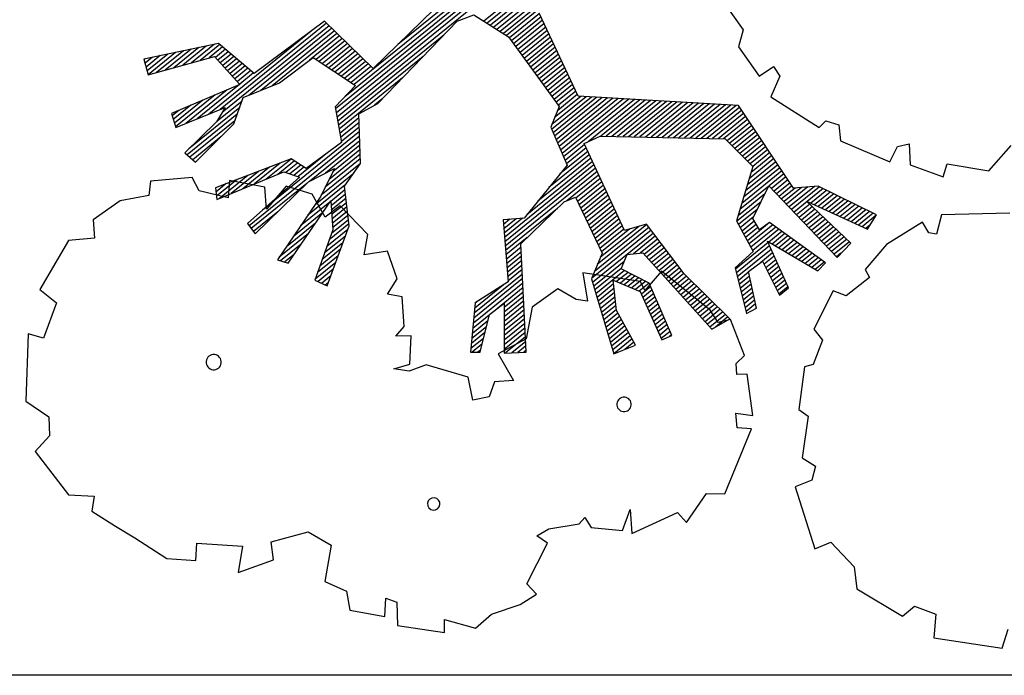
# Model space of a CAD drawing. Units: millimetres. Extents: x 820405 to 858444, y 125466 to 166139.
# Drawn here: x 833350 to 834840, y 125466 to 126457 of the extents above; entities that cross this region are included whole.
import ezdxf

# ---------------------------------------------------------------- set-up
doc = ezdxf.new("R2010")
doc.units = ezdxf.units.MM
doc.layers.add('0-室外地面看线', color=8, linetype='Continuous')

msp = doc.modelspace()

# ---------------------------------------------------------------- linework, layer by layer
at = {"color": 7}
for p, q in [((834515.3, 126879.3), (833828.4, 126322.3)), ((834429.9, 126817.2), (833842.2, 126340.6)), ((834416.6, 126813.4), (833856.6, 126359.3)), ((834403.3, 126809.6), (833922.3, 126419.6)), ((834288.4, 126688.3), (833829.5, 126316.2)), ((834256.9, 126655.7), (833830.6, 126310)), ((834242.3, 126608.6), (834052.8, 126455)), ((834177.4, 126549), (834057.7, 126451.9)), ((834171.4, 126537.1), (834062.6, 126448.8)), ((834165.4, 126525.2), (834067.5, 126445.8)), ((834013.3, 126508.1), (833884.9, 126383.3)), ((834159.4, 126513.3), (834072.3, 126442.7)), ((834153.4, 126501.4), (834077.2, 126439.6)), ((834400.9, 126504), (834444.7, 126441.8)), ((834147.4, 126489.5), (834082.1, 126436.5)), ((834141.4, 126477.6), (834087, 126433.4)), ((834012.4, 126454.9), (834037.5, 126464.7)), ((834037.5, 126464.7), (834090, 126431.5)), ((834136.7, 126466.7), (834091.2, 126429.8)), ((834139.1, 126461.6), (834094.5, 126425.4)), ((834141.5, 126456.5), (834097.7, 126420.9)), ((834195.2, 126341.5), (834136.4, 126467.4)), ((833814.6, 126452), (833653.7, 126321.5)), ((833818.5, 126448.2), (833656.8, 126317)), ((833822.5, 126444.3), (833697.7, 126343.2)), ((833811.4, 126455.2), (833705.1, 126376)), ((833826.4, 126440.5), (833715, 126350.1)), ((833884.9, 126383.3), (833811.4, 126455.2)), ((833892.4, 126330.6), (834012.4, 126454.9)), ((834143.9, 126451.4), (834100.9, 126416.5)), ((834146.3, 126446.2), (834104.1, 126412.1)), ((834148.6, 126441.1), (834107.3, 126407.6)), ((834444.7, 126441.8), (834438, 126416.1)), ((833791.2, 126440.1), (833636.3, 126314.5)), ((833830.4, 126436.6), (833732.3, 126357.1)), ((833834.3, 126432.8), (833788.9, 126395.9)), ((833838.2, 126428.9), (833798.9, 126397.1)), ((833992.2, 126434), (833831.6, 126303.8)), ((834090, 126431.5), (834166.5, 126326.2)), ((834151, 126436), (834110.6, 126403.2)), ((834153.4, 126430.9), (834113.8, 126398.8)), ((834155.8, 126425.8), (834117, 126394.3)), ((833651, 126421.3), (833538.4, 126397.7)), ((833609.7, 126412.7), (833570.5, 126380.9)), ((833621.4, 126415.1), (833583.8, 126384.6)), ((833633.1, 126417.6), (833597.1, 126388.4)), ((833644.9, 126420.1), (833610.4, 126392.1)), ((833653, 126419.6), (833623.6, 126395.8)), ((833657.3, 126416), (833636.9, 126399.5)), ((833661.6, 126412.5), (833646.4, 126400.2)), ((833705.1, 126376), (833651, 126421.3)), ((833842.2, 126425.1), (833803.7, 126393.9)), ((833846.1, 126421.2), (833808.5, 126390.8)), ((833850, 126417.4), (833813.4, 126387.6)), ((833854, 126413.5), (833818.2, 126384.5)), ((834158.2, 126420.7), (834120.2, 126389.9)), ((834160.6, 126415.6), (834123.4, 126385.5)), ((834438, 126416.1), (834468.9, 126372)), ((833538.4, 126397.7), (833544.6, 126373.7)), ((833539.4, 126398), (833538.6, 126397.3)), ((833551.1, 126400.4), (833540.1, 126391.4)), ((833562.9, 126402.9), (833541.6, 126385.6)), ((833574.6, 126405.3), (833543.1, 126379.8)), ((833586.3, 126407.8), (833544.6, 126374)), ((833544.6, 126373.7), (833644.9, 126401.8)), ((833598, 126410.2), (833557.3, 126377.2)), ((833644.9, 126401.8), (833683.6, 126359.5)), ((833665.8, 126408.9), (833650.1, 126396.1)), ((833670.1, 126405.3), (833653.8, 126392.1)), ((833674.4, 126401.7), (833657.5, 126388)), ((833678.6, 126398.1), (833661.2, 126384)), ((833743.3, 126361.6), (833794.4, 126400.1)), ((833794.4, 126400.1), (833858.6, 126357.9)), ((833857.9, 126409.7), (833823, 126381.3)), ((833861.9, 126405.8), (833827.8, 126378.2)), ((833865.8, 126402), (833832.6, 126375)), ((833961, 126401.7), (833832.7, 126297.6)), ((833869.7, 126398.1), (833837.4, 126371.9)), ((834163, 126410.5), (834126.6, 126381)), ((834165.4, 126405.4), (834129.9, 126376.6)), ((834167.7, 126400.3), (834133.1, 126372.2)), ((833682.9, 126394.6), (833664.9, 126379.9)), ((833687.2, 126391), (833668.6, 126375.9)), ((833691.5, 126387.4), (833672.3, 126371.9)), ((833695.7, 126383.8), (833676, 126367.8)), ((833873.7, 126394.3), (833842.2, 126368.7)), ((833877.6, 126390.4), (833847, 126365.6)), ((833881.6, 126386.6), (833851.8, 126362.4)), ((834170.1, 126395.1), (834136.3, 126367.7)), ((834172.5, 126390), (834139.5, 126363.3)), ((834174.9, 126384.9), (834142.7, 126358.9)), ((834468.9, 126372), (834490.9, 126386.6)), ((834490.9, 126386.6), (834500.4, 126372)), ((833700, 126380.2), (833679.7, 126363.8)), ((833704.3, 126376.7), (833683.4, 126359.7)), ((833929.7, 126369.3), (833833.8, 126291.5)), ((834177.3, 126379.8), (834146, 126354.4)), ((834179.7, 126374.7), (834149.2, 126350)), ((834182.1, 126369.6), (834152.4, 126345.6)), ((834500.4, 126372), (834487, 126340.5)), ((833683.6, 126359.5), (833579.9, 126315.3)), ((833664.4, 126351.4), (833601.5, 126300.4)), ((833682.7, 126359.2), (833618.9, 126307.4)), ((833688.7, 126339.5), (833743.3, 126361.6)), ((833858.6, 126357.9), (833827.9, 126325.4)), ((834184.4, 126364.5), (834155.6, 126341.1)), ((834186.8, 126359.4), (834158.8, 126336.7)), ((834189.2, 126354.3), (834162.1, 126332.3)), ((833646.1, 126343.5), (833586.2, 126295)), ((833674.4, 126299.8), (833688.7, 126339.5)), ((833898.5, 126336.9), (833887.4, 126327.9)), ((834215.5, 126340.3), (834155.1, 126291.4)), ((834207.4, 126340.8), (834155.4, 126298.6)), ((834223.6, 126339.9), (834157.4, 126286.2)), ((834199.3, 126341.3), (834159.6, 126309.1)), ((834231.7, 126339.4), (834159.7, 126281)), ((834239.8, 126338.9), (834161.9, 126275.8)), ((834194, 126344.1), (834163.8, 126319.6)), ((834247.9, 126338.4), (834164.2, 126270.6)), ((834191.6, 126349.2), (834165.3, 126327.8)), ((834256, 126338), (834166.4, 126265.4)), ((834264.1, 126337.5), (834168.7, 126260.1)), ((834272.2, 126337), (834171, 126254.9)), ((834280.3, 126336.5), (834173.2, 126249.7)), ((834438.1, 126327.3), (834195.2, 126341.5)), ((834487, 126340.5), (834559.8, 126294.3)), ((833609.4, 126327.9), (833582.7, 126306.2)), ((833627.7, 126335.7), (833584.5, 126300.6)), ((833586.4, 126294.3), (833661.4, 126324.7)), ((833683.2, 126324.4), (833606.2, 126261.9)), ((833661.4, 126324.7), (833648.3, 126302.9)), ((833686.9, 126334.3), (833648.5, 126303.3)), ((833827.9, 126325.4), (833837.2, 126271.6)), ((833863.5, 126315), (833892.4, 126330.6)), ((834166.5, 126326.2), (834153.7, 126294.6)), ((834288.4, 126336.1), (834210.3, 126272.7)), ((834296.5, 126335.6), (834229.4, 126281.1)), ((834304.6, 126335.1), (834237.8, 126281)), ((834312.7, 126334.7), (834246.3, 126280.8)), ((834320.8, 126334.2), (834254.7, 126280.6)), ((834328.9, 126333.7), (834263.2, 126280.4)), ((834337, 126333.2), (834271.6, 126280.2)), ((834345.1, 126332.8), (834280.1, 126280)), ((834353.2, 126332.3), (834288.6, 126279.9)), ((834361.3, 126331.8), (834297, 126279.7)), ((834369.4, 126331.3), (834305.5, 126279.5)), ((834377.5, 126330.9), (834313.9, 126279.3)), ((834385.6, 126330.4), (834322.4, 126279.1)), ((834393.7, 126329.9), (834330.9, 126278.9)), ((834401.8, 126329.4), (834339.3, 126278.7)), ((834409.9, 126329), (834347.8, 126278.6)), ((834418, 126328.5), (834356.2, 126278.4)), ((834426.1, 126328), (834364.7, 126278.2)), ((834434.2, 126327.5), (834373.2, 126278)), ((834439.7, 126324.9), (834381.6, 126277.8)), ((834521.1, 126202.5), (834438.1, 126327.3)), ((833579.9, 126315.3), (833586.4, 126294.3)), ((833591.1, 126320.1), (833581, 126311.9)), ((833679.6, 126314.4), (833603.6, 126252.8)), ((833863.7, 126308.7), (833834.8, 126285.3)), ((833865.9, 126239.6), (833863.5, 126315)), ((834442.7, 126320.3), (834390.1, 126277.6)), ((834445.8, 126315.8), (834398.5, 126277.4)), ((834448.8, 126311.2), (834407, 126277.3)), ((834451.9, 126306.6), (834415.4, 126277.1)), ((833648.3, 126302.9), (833600, 126255.9)), ((833676, 126304.4), (833607.9, 126249.2)), ((833616.4, 126241.8), (833674.4, 126299.8)), ((833863.9, 126301.8), (833835.9, 126279.1)), ((833864.1, 126294.9), (833837, 126272.9)), ((834153.7, 126294.6), (834178.5, 126237.5)), ((834454.9, 126302), (834420.7, 126274.3)), ((834458, 126297.5), (834424.6, 126270.4)), ((834461, 126292.9), (834428.4, 126266.5)), ((834559.8, 126294.3), (834570.1, 126304.3)), ((834570.1, 126304.3), (834589.6, 126298.3)), ((834589.6, 126298.3), (834592.1, 126274)), ((833654.6, 126280), (833612.1, 126245.5)), ((833864.5, 126281.2), (833697.5, 126145.7)), ((833864.3, 126288.1), (833717.8, 126169.2)), ((834204.2, 126270), (834228.8, 126281.2)), ((834228.8, 126281.2), (834417.9, 126277)), ((834417.9, 126277), (834459.7, 126235.3)), ((834464, 126288.3), (834432.3, 126262.6)), ((834467.1, 126283.7), (834436.2, 126258.7)), ((834470.1, 126279.2), (834440.1, 126254.8)), ((833837.2, 126271.6), (833783.7, 126232.1)), ((833864.8, 126274.3), (833788.8, 126212.7)), ((833865, 126267.5), (833812.8, 126225.2)), ((834204.9, 126268.4), (834175.5, 126244.5)), ((834207.3, 126263.3), (834177.7, 126239.3)), ((834265.4, 126138.5), (834204.2, 126270)), ((834473.2, 126274.6), (834444, 126250.9)), ((834476.2, 126270), (834447.9, 126247.1)), ((834479.3, 126265.4), (834451.8, 126243.2)), ((834592.1, 126274), (834666.6, 126242.5)), ((834666.6, 126242.5), (834678.3, 126265.4)), ((834678.3, 126265.4), (834696, 126269.3)), ((834696, 126269.3), (834697.5, 126237.6)), ((834816.8, 126228.8), (834850.6, 126267)), ((833600, 126255.9), (833616.4, 126241.8)), ((833816.8, 126256.5), (833771.4, 126219.8)), ((833865.6, 126246.8), (833812.5, 126203.8)), ((833865.4, 126253.7), (833818.4, 126215.6)), ((833865.2, 126260.6), (833824.2, 126227.3)), ((834214.4, 126247.9), (834134.1, 126182.8)), ((834212.1, 126253), (834150.9, 126203.4)), ((834209.7, 126258.1), (834167.6, 126224)), ((834491.4, 126247.1), (834454.1, 126216.8)), ((834482.3, 126260.8), (834455.7, 126239.3)), ((834488.4, 126251.7), (834456.9, 126226.2)), ((834485.4, 126256.3), (834459.6, 126235.4)), ((833617.4, 126242.8), (833616.3, 126241.9)), ((833761.3, 126246.6), (833646.5, 126203)), ((833728.2, 126234.1), (833688.1, 126201.5)), ((833744.6, 126240.2), (833705.8, 126208.8)), ((833760.9, 126246.4), (833723.4, 126216.1)), ((833766, 126243.6), (833741.1, 126223.3)), ((833770.8, 126240.4), (833753, 126226)), ((833775.7, 126237.3), (833759.2, 126223.9)), ((833783.7, 126232.1), (833761.3, 126246.6)), ((833780.5, 126234.2), (833765.3, 126221.8)), ((833787.5, 126212), (833826.7, 126232.3)), ((833826.7, 126232.3), (833805.8, 126190.3)), ((833865.8, 126240), (833806.7, 126192)), ((833841.6, 126205.7), (833865.9, 126239.6)), ((834219.2, 126237.7), (834083.7, 126127.8)), ((834221.6, 126232.6), (834084.3, 126121.2)), ((834178.5, 126237.5), (834113.4, 126157.2)), ((834216.8, 126242.8), (834117.4, 126162.1)), ((834459.7, 126235.3), (834434.8, 126153.2)), ((834500.6, 126233.4), (834445.6, 126188.8)), ((834497.5, 126238), (834448.5, 126198.2)), ((834494.5, 126242.5), (834451.3, 126207.5)), ((834697.5, 126237.6), (834747.4, 126219.6)), ((834747.4, 126219.6), (834753.5, 126239.1)), ((834753.5, 126239.1), (834816.8, 126228.8)), ((833611.5, 126218.4), (833548.3, 126213)), ((833621.9, 126198.4), (833611.5, 126218.4)), ((833648.8, 126185.3), (833750, 126227)), ((833695.6, 126221.7), (833652.9, 126187)), ((833711.9, 126227.9), (833670.5, 126194.3)), ((833773.9, 126218.9), (833695, 126149.1)), ((833750, 126227), (833773.9, 126218.9)), ((833854.5, 126223.7), (833796.7, 126176.9)), ((834224, 126227.5), (834084.8, 126114.6)), ((834226.3, 126222.3), (834178, 126183.1)), ((834228.7, 126217.2), (834192, 126187.5)), ((834503.6, 126228.8), (834442.8, 126179.5)), ((834506.7, 126224.2), (834484.2, 126206)), ((834509.7, 126219.7), (834488, 126202.1)), ((833548.3, 126213), (833545.7, 126191.5)), ((833646.6, 126203.1), (833646.5, 126203)), ((833646.5, 126203), (833648.8, 126185.3)), ((833662.9, 126209.3), (833647.3, 126196.6)), ((833679.3, 126215.5), (833648.2, 126190.2)), ((833668, 126213.9), (833665.6, 126188)), ((833721.1, 126204), (833668, 126213.9)), ((833785, 126209.6), (833700.8, 126141.4)), ((833706.6, 126133.6), (833787.5, 126212)), ((833723.8, 126170.6), (833721.1, 126204)), ((833753.4, 126205.4), (833723.8, 126170.6)), ((833792.8, 126193.3), (833753.4, 126205.4)), ((833842.5, 126207), (833786, 126161.1)), ((833848.8, 126145.3), (833841.6, 126205.7)), ((834231.1, 126212.1), (834194.4, 126182.4)), ((834233.5, 126207), (834196.8, 126177.3)), ((834483.8, 126205.7), (834440, 126170.2)), ((834459.3, 126156.5), (834484, 126206.2)), ((834484, 126206.2), (834587, 126097.8)), ((834512.7, 126215.1), (834491.8, 126198.1)), ((834515.8, 126210.5), (834495.6, 126194.1)), ((834518.8, 126205.9), (834499.3, 126190.1)), ((834523.6, 126202.7), (834503.1, 126186.1)), ((834533.3, 126203.5), (834506.9, 126182.2)), ((834542.9, 126204.3), (834510.7, 126178.2)), ((834552.6, 126205.1), (834514.5, 126174.2)), ((834560.6, 126204.6), (834518.2, 126170.2)), ((834558.5, 126205.6), (834521.1, 126202.5)), ((834646.6, 126162.2), (834558.5, 126205.6)), ((833545.7, 126191.5), (833502.6, 126183.1)), ((833665.6, 126188), (833621.9, 126198.4)), ((833805.8, 126190.3), (833740.3, 126094.2)), ((833812.7, 126158.6), (833792.8, 126193.3)), ((833842.3, 126199.7), (833820.9, 126182.4)), ((833843.1, 126193.3), (833821.4, 126175.7)), ((834174.2, 126181.6), (834191.5, 126188.6)), ((834191.5, 126188.6), (834231.4, 126104.1)), ((834235.9, 126201.9), (834199.3, 126172.2)), ((834238.3, 126196.8), (834201.7, 126167.1)), ((834240.6, 126191.7), (834204.1, 126162)), ((834477.9, 126193.9), (834437.2, 126160.8)), ((834566, 126201.9), (834542, 126182.4)), ((834571.4, 126199.3), (834547.5, 126179.9)), ((834576.8, 126196.6), (834553, 126177.3)), ((834582.2, 126193.9), (834558.6, 126174.8)), ((834587.6, 126191.3), (834564.1, 126172.2)), ((834593, 126188.6), (834569.6, 126169.6)), ((833502.6, 126183.1), (833461.6, 126154.7)), ((833756.5, 126089.2), (833820.9, 126183.2)), ((833819.6, 126181.3), (833775.3, 126145.4)), ((833835, 126175.6), (833812.7, 126158.6)), ((833820.9, 126183.2), (833823.9, 126139.2)), ((833843.8, 126186.9), (833821.8, 126169.1)), ((833844.6, 126180.5), (833822.3, 126162.4)), ((833845.4, 126174.1), (833822.7, 126155.7)), ((833877.3, 126132.3), (833835, 126175.6)), ((834108.8, 126118.5), (834174.2, 126181.6)), ((834243, 126186.6), (834206.5, 126156.9)), ((834245.4, 126181.4), (834208.9, 126151.8)), ((834247.8, 126176.3), (834211.3, 126146.7)), ((834472, 126182), (834435.3, 126152.3)), ((834541.6, 126182.1), (834522, 126166.2)), ((834545.6, 126178.3), (834525.8, 126162.3)), ((834549.6, 126174.5), (834529.6, 126158.3)), ((834540.6, 126183), (834632.8, 126140.5)), ((834607.6, 126119.4), (834540.6, 126183)), ((834598.4, 126185.9), (834575.2, 126167.1)), ((834603.8, 126183.3), (834580.7, 126164.5)), ((834609.2, 126180.6), (834586.3, 126162)), ((834614.6, 126178), (834591.8, 126159.4)), ((834620.1, 126175.3), (834597.3, 126156.9)), ((834625.5, 126172.6), (834602.9, 126154.3)), ((833740.8, 126166.7), (833704.1, 126137)), ((833808.8, 126165.5), (833764.5, 126129.6)), ((833846.1, 126167.6), (833823.2, 126149)), ((833846.9, 126161.2), (833823.7, 126142.4)), ((834164.1, 126171.9), (834085.4, 126108)), ((834250.2, 126171.2), (834213.7, 126141.6)), ((834252.5, 126166.1), (834216.1, 126136.5)), ((834254.9, 126161), (834218.5, 126131.4)), ((834466.1, 126170.2), (834438, 126147.4)), ((834460.2, 126158.4), (834440.6, 126142.5)), ((834553.6, 126170.7), (834533.4, 126154.3)), ((834557.6, 126166.9), (834537.1, 126150.3)), ((834561.6, 126163.1), (834540.9, 126146.3)), ((834565.6, 126159.3), (834544.7, 126142.4)), ((834630.9, 126170), (834608.4, 126151.7)), ((834636.3, 126167.3), (834613.9, 126149.2)), ((834641.7, 126164.6), (834619.5, 126146.6)), ((834645.8, 126160.9), (834625, 126144.1)), ((834632.8, 126140.5), (834646.6, 126162.2)), ((834745.1, 126161.9), (834737.2, 126132.8)), ((834848.5, 126164.7), (834745.1, 126161.9)), ((833461.6, 126154.7), (833463.6, 126126.7)), ((833695, 126149.1), (833706.6, 126133.6)), ((833797.9, 126149.7), (833753.8, 126113.9)), ((833815.5, 126054.5), (833848.8, 126145.3)), ((833848.5, 126148.4), (833818.5, 126124.1)), ((833847.7, 126154.8), (833822, 126134)), ((834113.4, 126157.2), (834081.6, 126154.8)), ((834081.6, 126154.8), (834089.2, 126060.7)), ((834082.3, 126154.8), (834081.6, 126154.3)), ((834091.9, 126155.6), (834082.1, 126147.7)), ((834101.5, 126156.3), (834082.7, 126141.1)), ((834111.1, 126157), (834083.2, 126134.5)), ((834302.6, 126143.3), (834219.8, 126076.2)), ((834257.3, 126155.9), (834220.9, 126126.4)), ((834259.7, 126150.8), (834223.3, 126121.3)), ((834299.3, 126147.7), (834224.2, 126086.8)), ((834262.1, 126145.6), (834225.7, 126116.2)), ((834287, 126144.7), (834228.6, 126097.4)), ((834298.9, 126148.2), (834265.4, 126138.5)), ((834355.6, 126073), (834298.9, 126148.2)), ((834434.8, 126153.2), (834460.2, 126106.5)), ((834461.6, 126152.5), (834443.3, 126137.6)), ((834464.4, 126147.7), (834446, 126132.7)), ((834467.3, 126143), (834448.6, 126127.9)), ((834485, 126150.3), (834451.3, 126123)), ((834489.6, 126147), (834453.9, 126118.1)), ((834494.2, 126143.7), (834456.6, 126113.2)), ((834469.4, 126139.4), (834459.3, 126156.5)), ((834485, 126150.4), (834469.4, 126139.4)), ((834569.5, 126089.3), (834485, 126150.4)), ((834569.6, 126155.5), (834548.5, 126138.4)), ((834573.6, 126151.7), (834552.3, 126134.4)), ((834577.6, 126147.9), (834556, 126130.4)), ((834581.6, 126144.1), (834559.8, 126126.4)), ((834636.6, 126146.4), (834630.5, 126141.5)), ((834716, 126151), (834661.6, 126117.5)), ((834726, 126134.8), (834716, 126151)), ((833787.1, 126133.8), (833743, 126098.1)), ((833823.9, 126139.2), (833797.1, 126063.5)), ((833843.2, 126130), (833811.6, 126104.4)), ((833846.9, 126140.1), (833815, 126114.2)), ((833871.4, 126101.4), (833877.3, 126132.3)), ((834118.3, 126127.7), (834085.9, 126101.4)), ((834305.9, 126138.9), (834215.5, 126065.6)), ((834309.2, 126134.6), (834217.1, 126059.8)), ((834264.4, 126140.5), (834228.1, 126111.1)), ((834273.5, 126140.8), (834230.5, 126106)), ((834312.5, 126130.2), (834279, 126103)), ((834498.8, 126140.4), (834459.3, 126108.3)), ((834503.4, 126137), (834483.6, 126121)), ((834508, 126133.7), (834488.6, 126118)), ((834512.6, 126130.4), (834493.6, 126115)), ((834585.6, 126140.3), (834563.6, 126122.5)), ((834589.6, 126136.5), (834567.4, 126118.5)), ((834593.6, 126132.7), (834571.2, 126114.5)), ((834597.6, 126128.9), (834574.9, 126110.5)), ((834737.2, 126132.8), (834726, 126134.8)), ((833424.2, 126123.1), (833380.9, 126049.1)), ((833463.6, 126126.7), (833424.2, 126123.1)), ((833776.2, 126118), (833745, 126092.7)), ((833839.5, 126120), (833808.1, 126094.5)), ((834109.1, 126113.1), (834086.4, 126094.8)), ((834116.6, 125954.5), (834108.8, 126118.5)), ((834315.8, 126125.8), (834288.9, 126104)), ((834319.1, 126121.4), (834295.1, 126102)), ((834322.4, 126117.1), (834298.8, 126097.9)), ((834482.5, 126120.1), (834433.1, 126080.1)), ((834484.9, 126115), (834434.6, 126074.2)), ((834481.7, 126122.1), (834557.7, 126077.2)), ((834513.3, 126051.6), (834481.7, 126122.1)), ((834517.2, 126127.1), (834498.7, 126112.1)), ((834521.8, 126123.8), (834503.7, 126109.1)), ((834526.4, 126120.5), (834508.7, 126106.1)), ((834531, 126117.1), (834513.7, 126103.2)), ((834535.6, 126113.8), (834518.8, 126100.2)), ((834601.6, 126125.1), (834578.7, 126106.5)), ((834605.6, 126121.3), (834582.5, 126102.6)), ((834587, 126097.8), (834607.6, 126119.4)), ((834661.6, 126117.5), (834629.3, 126079.2)), ((833765.4, 126102.2), (833751.3, 126090.8)), ((833832.2, 126099.9), (833801.1, 126074.8)), ((833835.8, 126110), (833804.6, 126084.6)), ((833906.7, 126107), (833871.4, 126101.4)), ((833921.4, 126065.4), (833906.7, 126107)), ((834109.4, 126106.4), (834087, 126088.2)), ((834109.7, 126099.6), (834087.5, 126081.6)), ((834231.4, 126104.1), (834215.4, 126065.4)), ((834260.1, 126080.5), (834269.5, 126102.1)), ((834269.5, 126102.1), (834292.9, 126104.4)), ((834292.9, 126104.4), (834397.5, 125989.2)), ((834325.7, 126112.7), (834302.5, 126093.9)), ((834329, 126108.3), (834306.1, 126089.8)), ((834332.3, 126103.9), (834309.8, 126085.8)), ((834335.6, 126099.6), (834313.5, 126081.7)), ((834460.2, 126106.5), (834432.7, 126082)), ((834487.2, 126109.8), (834436.1, 126068.4)), ((834489.5, 126104.6), (834471, 126089.6)), ((834491.8, 126099.5), (834476.8, 126087.3)), ((834540.1, 126110.5), (834523.8, 126097.2)), ((834544.7, 126107.2), (834528.8, 126094.3)), ((834549.3, 126103.9), (834533.9, 126091.3)), ((834553.9, 126100.5), (834538.9, 126088.3)), ((834592.8, 126103.9), (834586.3, 126098.6)), ((833740.3, 126094.2), (833756.5, 126089.2)), ((833828.5, 126089.9), (833797.6, 126064.9)), ((834110, 126092.8), (834088.1, 126075)), ((834110.4, 126086), (834088.6, 126068.4)), ((834265, 126091.7), (834218.8, 126054.2)), ((834338.9, 126095.2), (834317.2, 126077.6)), ((834342.1, 126090.8), (834320.9, 126073.6)), ((834345.4, 126086.4), (834324.6, 126069.5)), ((834452.9, 126076.5), (834474.4, 126092.1)), ((834474.4, 126092.1), (834499.8, 126040.4)), ((834494.1, 126094.3), (834479.2, 126082.2)), ((834496.4, 126089.1), (834481.7, 126077.2)), ((834498.8, 126084), (834484.2, 126072.2)), ((834558.5, 126097.2), (834543.9, 126085.4)), ((834563.1, 126093.9), (834548.9, 126082.4)), ((834567.7, 126090.6), (834554, 126079.4)), ((834557.7, 126077.2), (834569.5, 126089.3)), ((833824.8, 126079.9), (833801.8, 126061.2)), ((833821.1, 126069.8), (833807.2, 126058.5)), ((834111, 126072.5), (834038.2, 126013.4)), ((834110.7, 126079.2), (834089.1, 126061.8)), ((834202.4, 126074.5), (834209.2, 126031.6)), ((834289.4, 126061.2), (834202.4, 126074.5)), ((834260.3, 126080.8), (834220.5, 126048.5)), ((834265.3, 126077.8), (834222.2, 126042.8)), ((834270.7, 126075.1), (834253.3, 126061.1)), ((834276, 126072.4), (834259.1, 126058.7)), ((834302.8, 126058.9), (834260.1, 126080.5)), ((834281.4, 126069.7), (834264.8, 126056.3)), ((834321.4, 126077), (834296.2, 126047.6)), ((834395, 126018.1), (834321.4, 126077)), ((834348.7, 126082.1), (834328.3, 126065.5)), ((834352, 126077.7), (834331.9, 126061.4)), ((834355.3, 126073.3), (834335.6, 126057.3)), ((834359.2, 126069.4), (834339.3, 126053.3)), ((834424.9, 126004.7), (834355.6, 126073)), ((834432.7, 126082), (834450.1, 126013)), ((834453.2, 126075.2), (834437.6, 126062.5)), ((834454.6, 126069.3), (834439.1, 126056.7)), ((834465.2, 126021.1), (834452.9, 126076.5)), ((834501.1, 126078.8), (834486.7, 126067.1)), ((834503.4, 126073.6), (834489.2, 126062.1)), ((834505.7, 126068.5), (834491.6, 126057.1)), ((834629.3, 126079.2), (834636.1, 126067.2)), ((833797.1, 126063.5), (833815.5, 126054.5)), ((833817.4, 126059.8), (833812.6, 126055.9)), ((833906.6, 126042.2), (833921.4, 126065.4)), ((834111.7, 126058.9), (834036.7, 125998.1)), ((834111.3, 126065.7), (834037.4, 126005.7)), ((834082.4, 126056.3), (834038.9, 126021)), ((834089.2, 126060.7), (834039.7, 126029)), ((834215.4, 126065.4), (834249.4, 125951.7)), ((834249, 126057.6), (834223.9, 126037.2)), ((834248.4, 126063.1), (834289.2, 126046.2)), ((834253.4, 126017.4), (834248.4, 126063.1)), ((834286.7, 126067), (834270.6, 126053.9)), ((834292.1, 126064.3), (834276.3, 126051.5)), ((834297.5, 126061.6), (834282.1, 126049.1)), ((834302.8, 126058.9), (834287.8, 126046.8)), ((834296.2, 126047.6), (834289.4, 126061.2)), ((834305.1, 126053.7), (834290.9, 126042.3)), ((834337.1, 125979.7), (834302.8, 126058.9)), ((834363.1, 126065.6), (834343, 126049.2)), ((834367, 126061.7), (834346.7, 126045.2)), ((834371, 126057.8), (834350.4, 126041.1)), ((834374.9, 126054), (834354, 126037.1)), ((834455.9, 126063.3), (834440.5, 126050.8)), ((834457.2, 126057.3), (834442, 126045)), ((834508, 126063.3), (834494.1, 126052)), ((834510.3, 126058.1), (834496.6, 126047)), ((834636.1, 126067.2), (834600.7, 126039.8)), ((833380.9, 126049.1), (833406.3, 126028.9)), ((833928.8, 126038.3), (833906.6, 126042.2)), ((833932.3, 125993.4), (833928.8, 126038.3)), ((834112, 126052.1), (834073.1, 126020.6)), ((834112.3, 126045.3), (834083.2, 126021.8)), ((834112.6, 126038.5), (834083.3, 126014.7)), ((834164.7, 126050.2), (834125.5, 126022.7)), ((834192.3, 126034.2), (834164.7, 126050.2)), ((834249.7, 126051.1), (834225.6, 126031.5)), ((834250.4, 126044.6), (834227.3, 126025.8)), ((834289.2, 126046.2), (834322, 125973.1)), ((834307.3, 126048.5), (834293.3, 126037.1)), ((834309.6, 126043.3), (834295.6, 126031.9)), ((834378.8, 126050.1), (834357.7, 126033)), ((834382.7, 126046.2), (834361.4, 126028.9)), ((834386.7, 126042.4), (834365.1, 126024.9)), ((834390.6, 126038.5), (834368.8, 126020.8)), ((834458.5, 126051.3), (834443.5, 126039.2)), ((834459.8, 126045.4), (834445, 126033.3)), ((834461.1, 126039.4), (834446.4, 126027.5)), ((834512.7, 126053), (834499.1, 126042)), ((834499.8, 126040.4), (834513.3, 126051.6)), ((834581.1, 126047.4), (834551.8, 125989.1)), ((834600.7, 126039.8), (834581.1, 126047.4)), ((833406.3, 126028.9), (833386.6, 125975.5)), ((834039.7, 126029), (834032.5, 125954.5)), ((834041.5, 126030.2), (834039.6, 126028.7)), ((834060.9, 126011.3), (834083.2, 126028.3)), ((834083.2, 126028.3), (834083.4, 125953.1)), ((834113, 126031.8), (834083.3, 126007.7)), ((834113.3, 126025), (834083.3, 126000.7)), ((834209.2, 126031.6), (834192.3, 126034.2)), ((834251.1, 126038.1), (834228.9, 126020.2)), ((834251.8, 126031.7), (834230.6, 126014.5)), ((834252.5, 126025.2), (834232.3, 126008.8)), ((834311.8, 126038.1), (834297.9, 126026.8)), ((834314.1, 126032.8), (834300.2, 126021.6)), ((834316.4, 126027.6), (834302.6, 126016.4)), ((834394.5, 126034.6), (834372.5, 126016.8)), ((834398.4, 126030.8), (834376.1, 126012.7)), ((834402.3, 126026.9), (834379.8, 126008.7)), ((834462.5, 126033.4), (834447.9, 126021.6)), ((834463.8, 126027.4), (834449.4, 126015.8)), ((834060.8, 126010.6), (834035.9, 125990.4)), ((834046.8, 125954.4), (834060.9, 126011.3)), ((834113.6, 126018.2), (834083.3, 125993.6)), ((834113.9, 126011.4), (834083.3, 125986.6)), ((834125.5, 126022.7), (834116.8, 125974.8)), ((834253.2, 126018.7), (834234, 126003.1)), ((834255.5, 126013.5), (834235.7, 125997.5)), ((834258.1, 126008.6), (834237.4, 125991.8)), ((834281.8, 125965.1), (834253.4, 126017.4)), ((834318.6, 126022.4), (834304.9, 126011.3)), ((834320.9, 126017.2), (834307.2, 126006.1)), ((834323.1, 126012), (834309.5, 126001)), ((834406.3, 126023.1), (834383.5, 126004.6)), ((834410.2, 126019.2), (834387.2, 126000.5)), ((834414.1, 126015.3), (834390.9, 125996.5)), ((834418, 126011.5), (834394.6, 125992.4)), ((834407.1, 125999.3), (834395, 126018.1)), ((834450.1, 126013), (834465.2, 126021.1)), ((834465.1, 126021.5), (834463.7, 126020.3)), ((834058.6, 126001.8), (834035.2, 125982.8)), ((834114.2, 126004.6), (834083.4, 125979.6)), ((834114.6, 125997.9), (834083.4, 125972.6)), ((834260.8, 126003.7), (834239.1, 125986.1)), ((834263.5, 125998.8), (834240.8, 125980.5)), ((834266.1, 125994), (834242.5, 125974.8)), ((834325.4, 126006.8), (834311.8, 125995.8)), ((834327.7, 126001.6), (834314.2, 125990.6)), ((834329.9, 125996.4), (834316.5, 125985.5)), ((834397.5, 125989.2), (834424.9, 126004.7)), ((834421.9, 126007.6), (834403.2, 125992.4)), ((834425.7, 126003.9), (834407.1, 125999.3)), ((834447, 125949.4), (834425.7, 126003.9)), ((833363.1, 125982), (833359.5, 125880.2)), ((833386.6, 125975.5), (833363.1, 125982)), ((833919.3, 125978.4), (833932.3, 125993.4)), ((833942.8, 125979.3), (833919.3, 125978.4)), ((833940.8, 125936), (833942.8, 125979.3)), ((834054.2, 125984.1), (834033.7, 125967.5)), ((834056.4, 125992.9), (834034.5, 125975.2)), ((834114.9, 125991.1), (834083.4, 125965.5)), ((834115.2, 125984.3), (834083.4, 125958.5)), ((834268.8, 125989.1), (834244.2, 125969.1)), ((834271.4, 125984.2), (834245.9, 125963.5)), ((834274.1, 125979.3), (834247.6, 125957.8)), ((834332.2, 125991.2), (834318.8, 125980.3)), ((834334.4, 125985.9), (834321.1, 125975.1)), ((834322, 125973.1), (834337.1, 125979.7)), ((834336.7, 125980.7), (834333.6, 125978.2)), ((834551.8, 125989.1), (834564.8, 125972.4)), ((834052, 125975.3), (834033, 125959.9)), ((834049.8, 125966.4), (834035, 125954.5)), ((834116.8, 125974.8), (834074.2, 125951.8)), ((834115.5, 125977.5), (834085.6, 125953.2)), ((834115.9, 125970.7), (834094.8, 125953.6)), ((834116.2, 125963.9), (834103.9, 125954)), ((834276.8, 125974.4), (834249.3, 125952.1)), ((834249.4, 125951.7), (834281.8, 125965.1)), ((834279.4, 125969.5), (834265.8, 125958.5)), ((834564.8, 125972.4), (834550.8, 125935.7)), ((834032.5, 125954.5), (834046.8, 125954.4)), ((834047.6, 125957.6), (834043.6, 125954.4)), ((834074.2, 125951.8), (834097.3, 125911.6)), ((834083.4, 125953.1), (834116.6, 125954.5)), ((834116.5, 125957.2), (834113.1, 125954.4)), ((834434.4, 125937.5), (834447, 125949.4)), ((833916.6, 125929.1), (833940.8, 125936)), ((833965.4, 125935.3), (833939.6, 125925.5)), ((834028.7, 125916.6), (833965.4, 125935.3)), ((834435.5, 125920.8), (834434.4, 125937.5)), ((834550.8, 125935.7), (834537.6, 125932)), ((833939.6, 125925.5), (833916.6, 125929.1)), ((834451.2, 125921.2), (834435.5, 125920.8)), ((834459.7, 125858.5), (834451.2, 125921.2)), ((834537.6, 125932), (834529.3, 125867.7)), ((834036.1, 125882), (834028.7, 125916.6)), ((834068.6, 125909.7), (834060.6, 125886.6)), ((834097.3, 125911.6), (834068.6, 125909.7)), ((833359.5, 125880.2), (833394.4, 125856.5)), ((834060.6, 125886.6), (834036.1, 125882)), ((834433.7, 125862.2), (834459.7, 125858.5)), ((834435.8, 125840.1), (834433.7, 125862.2)), ((834529.3, 125867.7), (834543.2, 125857.7)), ((833394.4, 125856.5), (833395.4, 125827.7)), ((834543.2, 125857.7), (834534.2, 125794.8)), ((834417.2, 125740), (834457.4, 125838.5)), ((834457.4, 125838.5), (834435.8, 125840.1)), ((833395.4, 125827.7), (833373.9, 125804)), ((833373.9, 125804), (833424.2, 125738.6)), ((834534.2, 125794.8), (834554.5, 125781.9)), ((834554.5, 125781.9), (834548.9, 125760.7)), ((834548.9, 125760.7), (834523.8, 125750.9)), ((834359.4, 125696.6), (834389.4, 125740.4)), ((834389.4, 125740.4), (834417.2, 125740)), ((834523.8, 125750.9), (834553.3, 125657.1)), ((833424.2, 125738.6), (833463, 125736.5)), ((833463, 125736.5), (833459.7, 125714.1)), ((833459.7, 125714.1), (833495.3, 125691.2)), ((834262.6, 125684.6), (834273.8, 125716.3)), ((834273.8, 125716.3), (834276.3, 125679.9)), ((834276.3, 125679.9), (834345.5, 125711.7)), ((834345.5, 125711.7), (834359.4, 125696.6)), ((834196.7, 125694.5), (834205.3, 125704.1)), ((834205.3, 125704.1), (834214.8, 125689.3)), ((833495.3, 125691.2), (833524.7, 125673.4)), ((833731, 125667.3), (833787, 125682.5)), ((833787, 125682.5), (833821.4, 125662.6)), ((834132.9, 125676.5), (834150.7, 125687.2)), ((834150.7, 125687.2), (834196.7, 125694.5)), ((834214.8, 125689.3), (834262.6, 125684.6)), ((833524.7, 125673.4), (833573.1, 125642.2)), ((833734.6, 125640.4), (833731, 125667.3)), ((834149, 125665.6), (834132.9, 125676.5)), ((834553.3, 125657.1), (834577.8, 125667)), ((834577.8, 125667), (834612.7, 125629.8)), ((833617, 125639.2), (833618.6, 125665.5)), ((833618.6, 125665.5), (833687.3, 125661.2)), ((833687.3, 125661.2), (833681, 125621.1)), ((833821.4, 125662.6), (833811.8, 125607.3)), ((834117.5, 125603.8), (834149, 125665.6)), ((833573.1, 125642.2), (833617, 125639.2)), ((833681, 125621.1), (833734.6, 125640.4)), ((834612.7, 125629.8), (834616.9, 125596.3)), ((833811.8, 125607.3), (833844.7, 125592.9)), ((833844.7, 125592.9), (833849.7, 125563.9)), ((834132.3, 125588.6), (834117.5, 125603.8)), ((834616.9, 125596.3), (834685.9, 125555.1)), ((833902.6, 125554.6), (833904.5, 125582.1)), ((833904.5, 125582.1), (833921, 125576.4)), ((834107.3, 125572.6), (834132.3, 125588.6)), ((833849.7, 125563.9), (833902.6, 125554.6)), ((833921, 125576.4), (833922.2, 125541)), ((834064.1, 125558.1), (834107.3, 125572.6)), ((834685.9, 125555.1), (834704.2, 125570.1)), ((834704.2, 125570.1), (834736.5, 125558.2)), ((833993.1, 125549.9), (834039.8, 125536.9)), ((833993.2, 125530.5), (833993.1, 125549.9)), ((834039.8, 125536.9), (834064.1, 125558.1)), ((834736.5, 125558.2), (834733.2, 125522.4)), ((833922.2, 125541), (833993.2, 125530.5)), ((834836.6, 125506.5), (834846, 125535.6)), ((834733.2, 125522.4), (834836.6, 125506.5))]:
    msp.add_line(p, q, dxfattribs=at)
at = {"color": 7, "extrusion": (0, 0, -1)}
for centre, major_axis in [((833643.9, 125939.3), (-7.23, 8.92)), ((834264.7, 125875.4), (-6.89, 8.5)), ((833976.8, 125724.8), (-5.93, 7.31))]:
    msp.add_ellipse(centre, major_axis=major_axis, ratio=1, start_param=3.926991, end_param=10.210176, dxfattribs=at)
at = {"layer": '0-室外地面看线', "color": 7}
msp.add_line((858444.1, 125465.6), (820405.5, 125465.6), dxfattribs=at)

doc.saveas('drawing.dxf')
